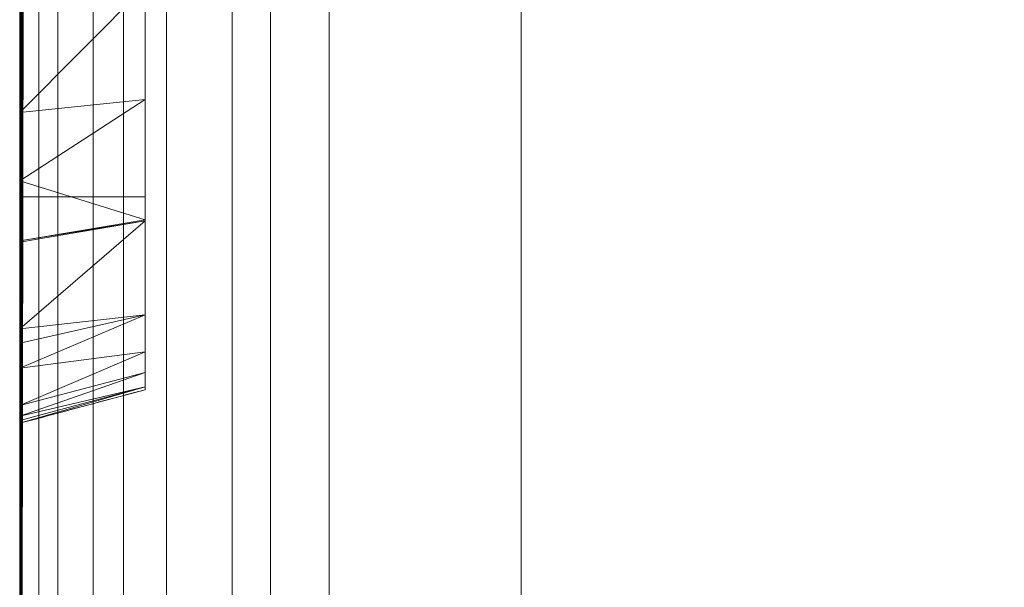
# Model space of a CAD drawing. Units: millimetres. Extents: x -280 to 1730, y -13 to 213.
# Drawn here: x -280 to -276, y 108 to 110 of the extents above; entities that cross this region are included whole.
import ezdxf

# ---------------------------------------------------------------- set-up
doc = ezdxf.new("R2010")
doc.units = ezdxf.units.MM
doc.layers.add('1', color=7, linetype='Continuous', true_color=0xffffff)

# ---------------------------------------------------------------- blocks, each defined once
blk = doc.blocks.new('UG_SURFACE_001')
at = {"layer": '1', "color": 1, "linetype": 'Continuous', "lineweight": 18}
for points in [[(-279.8478, 207.5, 7.2346), (-280, 106.0441, 8), (-280, 107.7738, 8)], [(-280, 107.7738, 8), (-280, 192.8997, 8), (-279.8478, 207.5, 7.2346)], [(-279.8478, 207.5, 7.2346), (-279.8478, -7.5, 7.2346), (-280, 98.2559, 8), (-280, 101.0336, 8)], [(-280, 101.0336, 8), (-280, 106.0441, 8), (-279.8478, 207.5, 7.2346)], [(-279.4142, 207.5, 6.5858), (-279.4142, -7.5, 6.5858), (-279.8478, -7.5, 7.2346), (-279.8478, 207.5, 7.2346)], [(-278.7654, 207.5, 6.1522), (-278.7654, -7.5, 6.1522), (-279.4142, -7.5, 6.5858), (-279.4142, 207.5, 6.5858)], [(-278, 207.5, 6), (-278, -7.5, 6), (-278.7654, -7.5, 6.1522), (-278.7654, 207.5, 6.1522)], [(-278, -7.5, 6), (-278, 207.5, 6), (-275, 121.0186, 6), (-275, 78.9814, 6)], [(-279.8478, -2.5, 39.7654), (-279.8478, 202.5, 39.7654), (-280, 101.0336, 39), (-280, 98.2559, 39)], [(-279.8478, 202.5, 39.7654), (-280, 107.7738, 39), (-280, 106.0441, 39)], [(-279.8478, 202.5, 39.7654), (-280, 192.8997, 39), (-280, 107.7738, 39)], [(-280, 106.0441, 39), (-280, 101.0336, 39), (-279.8478, 202.5, 39.7654)], [(-279.4142, -2.5, 40.4142), (-279.4142, 202.5, 40.4142), (-279.8478, 202.5, 39.7654), (-279.8478, -2.5, 39.7654)], [(-278.7654, -2.5, 40.8478), (-278.7654, 202.5, 40.8478), (-279.4142, 202.5, 40.4142), (-279.4142, -2.5, 40.4142)], [(-278, -2.5, 41), (-278, 202.5, 41), (-278.7654, 202.5, 40.8478), (-278.7654, -2.5, 40.8478)], [(-278, 202.5, 41), (-278, -2.5, 41), (-275, 78.9814, 41), (-275, 121.0186, 41)], [(-280, 192.8997, 8), (-280, 107.7738, 8), (-280, 110.8495, 8.7773), (-280, 111.7659, 8.8898)], [(-280, 181.684, 35.9142), (-280, 107.7738, 35.9142), (-280, 107.7738, 39), (-280, 192.8997, 39)], [(-280, 107.7738, 16.2287), (-280, 182.8953, 16.6516), (-280, 182.912, 16.4388)], [(-280, 182.912, 16.4388), (-280, 182.8514, 16.2341), (-280, 182.8473, 16.2287), (-280, 107.7738, 16.2287)], [(-280, 107.7738, 16.2287), (-280, 107.7738, 17.8467), (-280, 182.575, 17.8467), (-280, 182.8953, 16.6516)], [(-280, 111.4618, 16.1924), (-280, 107.7738, 16.2287), (-280, 182.8473, 16.2287)], [(-280, 182.575, 17.8467), (-280, 107.7738, 17.8467), (-280, 107.7738, 18.3066), (-280, 182.4518, 18.3066)], [(-280, 182.4518, 18.3066), (-280, 107.7738, 18.3066), (-280, 107.7738, 23.5), (-280, 181.0603, 23.5)], [(-279.9239, 181.684, 35.5315), (-280, 106.0441, 35.9142), (-280, 107.7738, 35.9142)], [(-279.9239, 181.684, 35.5315), (-279.9239, 18.316, 35.5315), (-280, 101.0336, 35.9142), (-280, 106.0441, 35.9142)], [(-280, 107.7738, 35.9142), (-280, 181.684, 35.9142), (-279.9239, 181.684, 35.5315)], [(-279.7071, 181.684, 35.2071), (-279.7071, 18.316, 35.2071), (-279.9239, 18.316, 35.5315), (-279.9239, 181.684, 35.5315)], [(-279.5858, 181.684, 35.0858), (-279.5858, 18.316, 35.0858), (-279.7071, 18.316, 35.2071), (-279.7071, 181.684, 35.2071)], [(-279.5858, 18.316, 35.0858), (-279.5858, 181.684, 35.0858), (-279.1522, 181.684, 34.4369), (-279.1522, 18.316, 34.4369)], [(-279.1522, 18.316, 34.4369), (-279.1522, 181.684, 34.4369), (-279, 181.684, 33.6716), (-279, 18.316, 33.6716)], [(-279, 178.5782, 33.3284), (-279, 21.4218, 33.3284), (-279, 18.316, 33.6716), (-279, 181.684, 33.6716)], [(-280, 179.144, 30.6516), (-280, 181.0603, 23.5), (-280, 107.7738, 23.5)], [(-280, 179.144, 30.6516), (-280, 107.7738, 23.5), (-280, 107.7738, 31.0858), (-280, 178.5782, 31.0858)], [(-279.9239, 178.5782, 31.4685), (-280, 106.0441, 31.0858), (-280, 101.0336, 31.0858)], [(-280, 101.0336, 31.0858), (-280, 98.2559, 31.0858), (-279.9239, 21.4218, 31.4685), (-279.9239, 178.5782, 31.4685)], [(-279.9239, 178.5782, 31.4685), (-280, 107.7738, 31.0858), (-280, 106.0441, 31.0858)], [(-279.9239, 178.5782, 31.4685), (-280, 178.5782, 31.0858), (-280, 107.7738, 31.0858)], [(-279.9239, 178.5782, 31.4685), (-279.9239, 21.4218, 31.4685), (-279.7071, 21.4218, 31.7929), (-279.7071, 178.5782, 31.7929)], [(-279.5858, 21.4218, 31.9142), (-279.5858, 178.5782, 31.9142), (-279.7071, 178.5782, 31.7929), (-279.7071, 21.4218, 31.7929)], [(-279.1522, 21.4218, 32.5631), (-279.1522, 178.5782, 32.5631), (-279.5858, 178.5782, 31.9142), (-279.5858, 21.4218, 31.9142)], [(-279, 21.4218, 33.3284), (-279, 178.5782, 33.3284), (-279.1522, 178.5782, 32.5631), (-279.1522, 21.4218, 32.5631)], [(-280, 111.4618, 16.1924), (-280, 111.4319, 16.1885), (-280, 107.7738, 16.1885), (-280, 107.7738, 16.2287)], [(-280, 110.9597, 16.1271), (-280, 107.7738, 16.1271), (-280, 107.7738, 16.1885), (-280, 111.4319, 16.1885)], [(-280, 107.7738, 16.1271), (-280, 110.9597, 16.1271), (-280, 110.8219, 16.1092)], [(-280, 109.4478, 9.0266), (-280, 110.8495, 8.7773), (-280, 107.7738, 8)], [(-280, 110.8495, 8.7773), (-280, 109.4478, 9.0266), (-279.5, 109.9519, 9.0048)], [(-280, 110.8219, 16.1092), (-280, 110.7079, 16.065), (-280, 107.7738, 16.065), (-280, 107.7738, 16.1271)], [(-280, 107.7738, 16.065), (-280, 110.7079, 16.065), (-280, 110.0138, 16.0604), (-280, 109.1116, 16.0604)], [(-279.5, 109.9519, 9.0048), (-279.5, 109.5, 9.15), (-279.5, 110.2982, 10.1803), (-279.5, 110.4976, 10.1198)], [(-279.5, 110.296, 10.1821), (-279.5, 110.2982, 10.1803), (-279.5, 109.5, 9.15)], [(-279.5, 109.5, 9.15), (-279.5, 109.021, 9.4352), (-279.5, 110.1514, 10.297), (-279.5, 110.296, 10.1821)], [(-279.5, 110.0565, 10.4381), (-279.5, 110.1514, 10.297), (-279.5, 109.021, 9.4352), (-279.5, 109.0169, 9.4376)], [(-279.5, 110.0497, 10.4607), (-279.5, 110.0565, 10.4381), (-279.5, 108.6418, 9.8547), (-279.5, 108.4948, 10.1651)], [(-279.5, 109.0169, 9.4376), (-279.5, 108.6418, 9.8547), (-279.5, 110.0565, 10.4381)], [(-279.5, 108.4948, 10.1651), (-279.5, 108.4126, 10.4871), (-279.5, 109.965, 10.7423), (-279.5, 110.0497, 10.4607)], [(-279.5, 109.8798, 15.9264), (-279.5, 109.1116, 15.9264), (-280, 109.1116, 16.0604), (-280, 110.0138, 16.0604)], [(-280, 109.4478, 9.0266), (-279.5, 109.5, 9.15), (-279.5, 109.9519, 9.0048)], [(-279.5, 109.9636, 10.7621), (-279.5, 109.965, 10.7423), (-279.5, 108.4126, 10.4871)], [(-279.5, 108.4126, 10.4871), (-279.5, 108.3546, 11.1437), (-279.5, 109.9346, 11.1512), (-279.5, 109.9636, 10.7621)], [(-279.5, 109.9346, 11.6813), (-279.5, 109.9346, 11.4162), (-279.5, 108.3546, 11.1437), (-279.5, 108.3435, 11.8004)], [(-279.5, 108.3435, 11.8004), (-279.5, 108.3435, 13.9432), (-279.5, 109.9346, 11.6813)], [(-279.5, 108.3435, 13.9432), (-279.5, 108.3435, 15.9264), (-279.5, 109.9346, 11.6813)], [(-279.5, 109.9346, 11.4162), (-279.5, 109.9346, 11.1512), (-279.5, 108.3546, 11.1437)], [(-279.5, 109.8798, 15.2579), (-279.5, 109.9346, 11.6813), (-279.5, 108.3435, 15.9264)], [(-279.5, 109.8798, 15.6616), (-279.5, 108.3435, 15.9264), (-279.5, 109.1116, 15.9264)], [(-279.5, 109.1116, 15.9264), (-279.5, 109.8798, 15.9264), (-279.5, 109.8798, 15.6616)], [(-279.5, 109.8798, 15.6616), (-279.5, 109.8798, 15.2579), (-279.5, 108.3435, 15.9264)], [(-279.5, 109.5, 9.15), (-280, 109.4478, 9.0266), (-280, 109.1762, 9.1645)], [(-280, 109.1762, 9.1645), (-279.5, 109.021, 9.4352), (-279.5, 109.5, 9.15)], [(-280, 109.1762, 9.1645), (-280, 109.4478, 9.0266), (-280, 107.7738, 8)], [(-280, 108.9373, 9.3308), (-280, 109.1762, 9.1645), (-280, 107.7738, 8)], [(-280, 109.1762, 9.1645), (-280, 108.9373, 9.3308), (-279.5, 109.021, 9.4352)], [(-280, 109.1116, 16.0604), (-280, 108.2095, 16.0604), (-280, 107.7738, 16.065)], [(-280, 108.2095, 16.0604), (-280, 109.1116, 16.0604), (-279.5, 109.1116, 15.9264), (-279.5, 108.3435, 15.9264)], [(-279.5, 109.0169, 9.4376), (-279.5, 109.021, 9.4352), (-280, 108.9373, 9.3308)], [(-280, 108.9373, 9.3308), (-280, 108.9311, 9.3351), (-279.5, 109.0169, 9.4376)], [(-279.5, 109.0169, 9.4376), (-280, 108.9311, 9.3351), (-280, 108.586, 9.7191)], [(-280, 108.586, 9.7191), (-279.5, 108.6418, 9.8547), (-279.5, 109.0169, 9.4376)], [(-280, 107.7738, 8), (-280, 108.9311, 9.3351), (-280, 108.9373, 9.3308)], [(-280, 107.7738, 8), (-280, 107.7738, 9.7191), (-280, 108.586, 9.7191), (-280, 108.9311, 9.3351)], [(-279.5, 108.6418, 9.8547), (-280, 108.5286, 9.783), (-280, 108.4291, 9.9678)], [(-280, 108.4291, 9.9678), (-279.5, 108.4948, 10.1651), (-279.5, 108.6418, 9.8547)], [(-280, 108.586, 9.7191), (-280, 108.5286, 9.783), (-279.5, 108.6418, 9.8547)], [(-280, 108.5286, 9.783), (-280, 108.586, 9.7191), (-280, 107.7738, 9.7191)], [(-280, 108.4291, 9.9678), (-280, 108.5286, 9.783), (-280, 107.7738, 9.7191)], [(-280, 108.2807, 10.4634), (-279.5, 108.4126, 10.4871), (-279.5, 108.4948, 10.1651)], [(-279.5, 108.4948, 10.1651), (-280, 108.4291, 9.9678), (-280, 108.2807, 10.4634)], [(-280, 108.2807, 10.4634), (-280, 108.4291, 9.9678), (-280, 107.7738, 9.7191)], [(-279.5, 108.4126, 10.4871), (-280, 108.2807, 10.4634), (-280, 108.2382, 10.9391)], [(-280, 108.2382, 10.9391), (-279.5, 108.3546, 11.1437), (-279.5, 108.4126, 10.4871)], [(-280, 108.2095, 11.8004), (-279.5, 108.3435, 11.8004), (-279.5, 108.3546, 11.1437)], [(-279.5, 108.3546, 11.1437), (-280, 108.2209, 11.132), (-280, 108.2095, 11.8004)], [(-280, 108.2382, 10.9391), (-280, 108.2209, 11.132), (-279.5, 108.3546, 11.1437)], [(-279.5, 108.3435, 15.9264), (-279.5, 108.3435, 13.9432), (-280, 108.2095, 13.9432), (-280, 108.2095, 16.0604)], [(-279.5, 108.3435, 11.8004), (-280, 108.2095, 11.8004), (-280, 108.2095, 13.9432), (-279.5, 108.3435, 13.9432)], [(-280, 107.7738, 9.7191), (-280, 107.7738, 10.9391), (-280, 108.2382, 10.9391), (-280, 108.2807, 10.4634)], [(-280, 108.2209, 11.132), (-280, 108.2382, 10.9391), (-280, 107.7738, 10.9391)], [(-280, 108.2095, 11.8004), (-280, 108.2209, 11.132), (-280, 107.7738, 10.9391)], [(-280, 107.7738, 16.065), (-280, 108.2095, 16.0604), (-280, 108.2095, 13.9432)], [(-280, 108.2095, 13.9432), (-280, 108.2095, 11.8004), (-280, 107.7738, 10.9391), (-280, 107.7738, 16.065)], [(-280, 106.3896, 10.7925), (-280, 107.3381, 10.7925), (-280, 107.7738, 9.7191), (-280, 106.0441, 9.7191)], [(-280, 106.0441, 16.065), (-280, 107.7738, 16.065), (-280, 107.3381, 16.0604), (-280, 106.417, 16.0604)], [(-280, 107.7738, 10.9391), (-280, 107.3381, 10.9391), (-280, 107.3381, 13.4264)], [(-280, 107.3381, 13.4264), (-280, 107.3381, 16.0604), (-280, 107.7738, 16.065), (-280, 107.7738, 10.9391)], [(-280, 107.3381, 10.7925), (-280, 107.3381, 10.9391), (-280, 107.7738, 10.9391), (-280, 107.7738, 9.7191)], [(-280, 107.7738, 31.0858), (-280, 107.7738, 23.5), (-280, 106.0441, 23.5), (-280, 106.0441, 31.0858)], [(-280, 106.0441, 35.9142), (-280, 106.0441, 39), (-280, 107.7738, 39), (-280, 107.7738, 35.9142)], [(-280, 106.0441, 23.5), (-280, 107.7738, 23.5), (-280, 107.7738, 18.3066), (-280, 106.0441, 18.3066)], [(-280, 106.0441, 18.3066), (-280, 107.7738, 18.3066), (-280, 107.7738, 17.8467), (-280, 106.0441, 17.8467)], [(-280, 106.0441, 17.8467), (-280, 107.7738, 17.8467), (-280, 107.7738, 16.2287), (-280, 106.0441, 16.2287)], [(-280, 106.0441, 16.2287), (-280, 107.7738, 16.2287), (-280, 107.7738, 16.1885), (-280, 106.0441, 16.1885)], [(-280, 106.0441, 16.1885), (-280, 107.7738, 16.1885), (-280, 107.7738, 16.1271), (-280, 106.0441, 16.1271)], [(-280, 106.0441, 16.1271), (-280, 107.7738, 16.1271), (-280, 107.7738, 16.065), (-280, 106.0441, 16.065)], [(-280, 106.0441, 9.7191), (-280, 107.7738, 9.7191), (-280, 107.7738, 8), (-280, 106.0441, 8)]]:
    blk.add_3dface(points, dxfattribs=at)

msp = doc.modelspace()

# ---------------------------------------------------------------- linework, layer by layer
at = {"layer": '1', "color": 1, "linetype": 'Continuous', "lineweight": 18}
for p, q in [((-280, 207.5, 8), (-280, -7.5, 8)), ((-278, -7.5, 6), (-278, 207.5, 6)), ((-280, -2.5, 39), (-280, 202.5, 39)), ((-278, 202.5, 41), (-278, -2.5, 41)), ((-280, 181.684, 35.9142), (-280, 18.316, 35.9142)), ((-279.7071, 18.316, 35.2071), (-279.7071, 181.684, 35.2071)), ((-279.5858, 181.684, 35.0858), (-279.5858, 18.316, 35.0858)), ((-279, 18.316, 33.6716), (-279, 181.684, 33.6716)), ((-280, 21.4218, 31.0858), (-280, 178.5782, 31.0858)), ((-279.7071, 178.5782, 31.7929), (-279.7071, 21.4218, 31.7929)), ((-279.5858, 21.4218, 31.9142), (-279.5858, 178.5782, 31.9142)), ((-279, 178.5782, 33.3284), (-279, 21.4218, 33.3284)), ((-280, 109.4478, 9.0266), (-279.5, 109.5, 9.15)), ((-280, 108.5286, 9.783), (-279.5, 108.6418, 9.8547)), ((-280, 108.2807, 10.4634), (-279.5, 108.4126, 10.4871)), ((-280, 108.2095, 11.8004), (-279.5, 108.3435, 11.8004))]:
    msp.add_line(p, q, dxfattribs=at)
for points in [[(-280, 109.4478, 9.0266), (-280, 109.8951, 8.8374), (-280, 110.3798, 8.7773), (-280, 110.8495, 8.7773)], [(-279.5, 110.8495, 8.9113), (-279.5, 110.3914, 8.9113), (-279.5, 109.9241, 8.9706), (-279.5, 109.5, 9.15)], [(-279.5, 108.3435, 15.9264), (-279.5, 108.8556, 15.9264), (-279.5, 109.3677, 15.9264), (-279.5, 109.8798, 15.9264)], [(-279.5, 109.5, 9.15), (-279.5, 109.1542, 9.2976), (-279.5, 108.8463, 9.5323), (-279.5, 108.6418, 9.8547)], [(-279.5, 108.6418, 9.8547), (-279.5, 108.5208, 10.0459), (-279.5, 108.4522, 10.2662), (-279.5, 108.4126, 10.4871)], [(-279.5, 108.3435, 11.8004), (-279.5, 108.3435, 13.1758), (-279.5, 108.3435, 14.5511), (-279.5, 108.3435, 15.9264)]]:
    msp.add_open_spline(points, degree=3, dxfattribs=at)
for points, knots in [([(-280, 110.0138, 16.0604), (-280, 109.9691, 16.0604), (-280, 109.9244, 16.0604), (-280, 109.3677, 16.0604), (-280, 108.8556, 16.0604), (-280, 108.2988, 16.0604), (-280, 108.2542, 16.0604), (-280, 108.2095, 16.0604)], [0, 0, 0, 0, 0.074255, 0.074255, 0.925745, 0.925745, 1, 1, 1, 1]), ([(-280, 108.5286, 9.783), (-280, 108.7495, 9.4348), (-280, 109.0824, 9.1826), (-280, 109.4475, 9.0267), (-280, 109.4477, 9.0267), (-280, 109.4478, 9.0266)], [0, 0, 0, 0, 0.999629, 0.999629, 1, 1, 1, 1]), ([(-280, 108.2807, 10.4634), (-280, 108.3224, 10.2313), (-280, 108.3947, 9.9946), (-280, 108.5286, 9.783), (-280, 108.5286, 9.783), (-280, 108.5286, 9.783)], [0, 0, 0, 0, 0.99981, 0.99981, 1, 1, 1, 1]), ([(-279.5, 108.4126, 10.4871), (-279.5, 108.3735, 10.7031), (-279.5, 108.3632, 10.923), (-279.5, 108.3461, 11.3616), (-279.5, 108.3435, 11.581), (-279.5, 108.3435, 11.8004)], [0, 0, 0, 0, 0.5, 0.5, 1, 1, 1, 1]), ([(-280, 108.2095, 16.0604), (-279.9167, 108.2318, 16.0381), (-279.8333, 108.2542, 16.0158), (-279.6667, 108.2988, 15.9711), (-279.5833, 108.3212, 15.9488), (-279.5, 108.3435, 15.9264)], [0, 0, 0, 0, 0.5, 0.5, 1, 1, 1, 1]), ([(-280, 108.2095, 11.8004), (-280, 108.2095, 11.5797), (-280, 108.2121, 11.359), (-280, 108.2294, 10.9152), (-280, 108.2392, 10.693), (-280, 108.2807, 10.4634)], [0, 0, 0, 0, 0.500067, 0.500067, 1, 1, 1, 1]), ([(-280, 108.2095, 16.0604), (-280, 108.2095, 16.0158), (-280, 108.2095, 15.9711), (-280, 108.2095, 14.5511), (-280, 108.2095, 13.1758), (-280, 108.2095, 11.8004)], [0, 0, 0, 0, 0.031449, 0.031449, 1, 1, 1, 1])]:
    msp.add_open_spline(points, degree=3, knots=knots, dxfattribs=at)

# ---------------------------------------------------------------- block references
msp.add_blockref('UG_SURFACE_001', (0, 0), dxfattribs=at)

doc.saveas('drawing.dxf')
